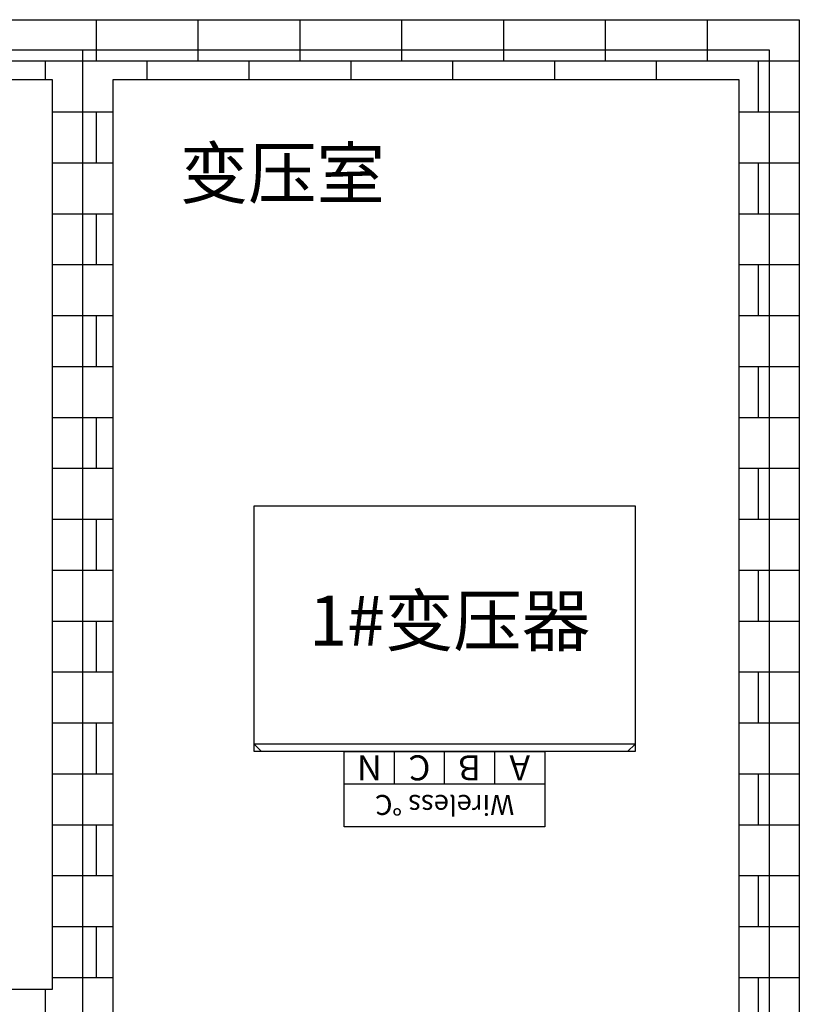
# Model space of a CAD drawing. Extents: x -18138 to 30930, y -17203 to 17177.
# Drawn here: x 1342 to 4453, y 1934 to 5863 of the extents above; entities that cross this region are included whole.
import ezdxf
from ezdxf.enums import TextEntityAlignment as Align

# ---------------------------------------------------------------- set-up
doc = ezdxf.new("R2010")
doc.units = 0
doc.layers.get('0').update_dxf_attribs({"linetype": 'CONTINUOUS'})
for name, color, linetype in [('CRDT-180', 40, 'CONTINUOUS'), ('distance', 3, 'CONTINUOUS'), ('Equipment-Text', 3, 'CONTINUOUS'), ('Equipment-wireless TEMP', 12, 'CONTINUOUS'), ('SCB10-1000kVA', 40, 'CONTINUOUS'), ('wall', 7, 'CONTINUOUS')]:
    doc.layers.add(name, color=color, linetype=linetype)
doc.layers.add('mono-innerwall', color=6, linetype='CONTINUOUS', plot=False)
doc.layers.add('mono-outerwall', color=6, linetype='CONTINUOUS', plot=False)
doc.styles.get("Standard").update_dxf_attribs({"font": 'txt', "width": 0.8})

# ---------------------------------------------------------------- blocks, each defined once
blk = doc.blocks.new('wireless TEMP')
for p, q in [((0, 0), (0, 130)), ((0, 130), (200, 130)), ((200, 130), (400, 130)), ((200, 130), (200, 0)), ((400, 130), (600, 130)), ((400, 130), (400, 0)), ((600, 130), (800, 130)), ((600, 130), (600, 0))]:
    blk.add_line(p, q)
blk.add_lwpolyline([(0, 300), (800, 300), (800, 0), (0, 0)], close=True)
for s, height, p in [('Wireless ℃', 80, (400, 213.1)), ('A', 100, (100, 65)), ('B', 100, (300, 65)), ('C', 100, (500, 65)), ('N', 100, (700, 65))]:
    blk.add_text(s, height=height).set_placement(p, align=Align.MIDDLE_CENTER)
blk = doc.blocks.new('SCB10-1000kVA')
for p, q in [((30, 980), (0, 950)), ((0, 0), (0, 950)), ((0, 950), (1520, 950)), ((30, 980), (1490, 980)), ((1520, 950), (1490, 980)), ((1520, 950), (1520, 0)), ((1520, 0), (0, 0))]:
    blk.add_line(p, q)

msp = doc.modelspace()

# ---------------------------------------------------------------- hatches: boundary and pattern name
at = {"layer": 'wall', "lineweight": -3}
h = msp.add_hatch(dxfattribs=at)
h.set_pattern_fill('AR-B816', color=256, style=0)
h.set_pattern_definition([(0, (-164773.14, -6696.37), (0, 203.2), []), (90, (-164773.14, -6696.37), (-203.2, 203.2), [203.2, -203.2])])
h.paths.add_polyline_path([(4452.7, 5863.5), (4212.7, 5863.5), (1712.7, 5863.5), (1472.7, 5863.5), (-3527.3, 5863.5), (-3767.3, 5863.5), (-3767.3, 5623.5), (-3767.3, -76.5), (-3767.3, -316.5), (-3527.3, -316.5), (-1777.3, -316.5), (-1777.3, -227.8), (-1777.3, -165.3), (-1777.3, -76.5), (-3527.3, -76.5), (-3527.3, 5623.5), (1472.7, 5623.5), (1472.7, 1994.3), (1290.7, 1994.3), (1290.7, 1434.3), (1472.7, 1434.3), (1472.7, -76.5), (-277.3, -76.5), (-277.3, -316.5), (1472.7, -316.5), (1712.7, -316.5), (2212.7, -316.5), (2212.7, -227.8), (2212.7, -165.3), (2212.7, -76.5), (1712.7, -76.5), (1712.7, 5623.5), (4212.7, 5623.5), (4212.7, -76.5), (3712.7, -76.5), (3712.7, -316.5), (4212.7, -316.5), (4452.7, -316.5), (4452.7, -76.5), (4452.7, 5623.5)])

# ---------------------------------------------------------------- linework, layer by layer
at = {"layer": 'CRDT-180'}
msp.add_lwpolyline([(2277.1, 3922.9), (3797.1, 3922.9), (3797.1, 2942.9), (2277.1, 2942.9)], close=True, dxfattribs=at)
at = {"layer": 'mono-innerwall', "lineweight": -3}
msp.add_lwpolyline([(1592.7, 5743.5), (1592.7, -196.5)], dxfattribs=at)
at = {"layer": 'mono-outerwall', "lineweight": -3}
msp.add_lwpolyline([(4332.7, 5743.5), (4332.7, -196.5), (-1777.3, -196.5), (-3647.3, -196.5), (-3647.3, 5743.5)], close=True, dxfattribs=at)
at = {"layer": 'wall', "lineweight": -3}
for points in [[(-3527.3, 5863.5), (1472.7, 5863.5), (1712.7, 5863.5), (4212.7, 5863.5), (4452.7, 5863.5), (4452.7, 5623.5), (4452.7, -76.5), (4452.7, -316.5), (4212.7, -316.5), (3712.7, -316.5), (3712.7, -76.5), (4212.7, -76.5), (4212.7, 5623.5), (1712.7, 5623.5), (1712.7, -76.5), (2212.7, -76.5), (2212.7, -316.5), (1712.7, -316.5), (1472.7, -316.5), (-277.3, -316.5)], [(1290.7, 1994.3), (1472.7, 1994.3), (1472.7, 5623.5), (-3527.3, 5623.5)]]:
    msp.add_lwpolyline(points, dxfattribs=at)

# ---------------------------------------------------------------- block references
at = {"layer": 'Equipment-wireless TEMP', "rotation": 180}
msp.add_blockref('wireless TEMP', (3437.1, 2942.9), dxfattribs=at)
at = {"layer": 'SCB10-1000kVA', "lineweight": -3, "rotation": 180}
msp.add_blockref('SCB10-1000kVA', (3797.1, 3922.9), dxfattribs=at)

# ---------------------------------------------------------------- texts
at = {"layer": 'distance', "color": 7, "insert": (1980.3, 5150.7), "char_height": 200, "attachment_point": 7}
msp.add_mtext_dynamic_manual_height_columns('变压室', width=1100.988, gutter_width=11454, heights=[0], dxfattribs=at)
at = {"layer": 'Equipment-Text'}
msp.add_text('1#变压器', height=200, dxfattribs=at).set_placement((3057.1, 3465.2), align=Align.MIDDLE_CENTER)

doc.saveas('drawing.dxf')
